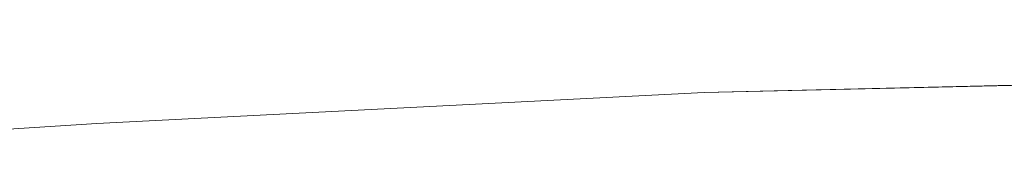
# Model space of a CAD drawing. Extents: x -112 to 113, y -140 to 0.
# Drawn here: x 0 to 51, y -70 to -62 of the extents above; entities that cross this region are included whole.
import ezdxf

# ---------------------------------------------------------------- set-up
doc = ezdxf.new("R2010")
doc.units = 0
doc.header["$LTSCALE"] = 500
doc.header["$MEASUREMENT"] = 0
doc.layers.add('NOVOTERM_CHROM', color=7, linetype='Continuous')

msp = doc.modelspace()

# ---------------------------------------------------------------- linework, layer by layer
at = {"layer": 'NOVOTERM_CHROM', "lineweight": 0}
for points, invisible_edges in [([(-29.11, -42.31, 19.764), (-29.11, -67.69, 19.764), (4.054, -65.84, 20.938), (4.054, -44.16, 20.938)], 15), ([(4.054, -44.169, -24.173), (4.054, -65.831, -24.173), (-29.11, -67.683, -21.262), (-29.11, -42.317, -21.262)], 15), ([(4.054, -44.16, 20.938), (4.054, -65.84, 20.938), (35.588, -64.448, 22.417), (35.588, -45.552, 22.417)], 15), ([(35.588, -45.557, -27.84), (35.588, -64.443, -27.84), (4.054, -65.831, -24.173), (4.054, -44.169, -24.173)], 15), ([(35.588, -45.552, 22.417), (35.588, -64.448, 22.417), (62.406, -63.895, 24.057), (62.406, -46.105, 24.057)], 15), ([(62.406, -46.114, -31.905), (62.406, -63.886, -31.905), (35.588, -64.443, -27.84), (35.588, -45.557, -27.84)], 15), ([(35.588, -64.443, -27.84), (62.406, -63.886, -31.905), (62.406, -64.671, -31.701), (35.588, -65.277, -27.636)], 15), ([(35.588, -65.282, 22.216), (62.406, -64.68, 23.856), (62.406, -63.895, 24.057), (35.588, -64.448, 22.417)], 15), ([(4.054, -65.831, -24.173), (35.588, -64.443, -27.84), (35.588, -65.277, -27.636), (4.054, -66.787, -23.969)], 15), ([(4.054, -66.796, 20.737), (35.588, -65.282, 22.216), (35.588, -64.448, 22.417), (4.054, -65.84, 20.938)], 15), ([(35.588, -65.277, -27.636), (62.406, -64.671, -31.701), (62.406, -65.247, -31.144), (35.588, -65.888, -27.078)], 11), ([(35.588, -65.892, 21.666), (62.406, -65.255, 23.305), (62.406, -64.68, 23.856), (35.588, -65.282, 22.216)], 15), ([(4.054, -66.787, -23.969), (35.588, -65.277, -27.636), (35.588, -65.888, -27.078), (4.054, -67.489, -23.411)], 11), ([(4.054, -67.497, 20.187), (35.588, -65.892, 21.666), (35.588, -65.282, 22.216), (4.054, -66.796, 20.737)], 15), ([(35.588, -65.888, -27.078), (62.406, -65.247, -31.144), (62.406, -65.458, -30.382), (35.588, -66.112, -26.317)], 15), ([(35.588, -66.116, 20.915), (62.406, -65.466, 22.554), (62.406, -65.255, 23.305), (35.588, -65.892, 21.666)], 11), ([(62.406, -65.463, 2.814), (35.588, -66.116), (62.406, -65.41, -11.765), (62.406, -65.463, 2.814)], 15), ([(62.406, -65.458, -30.382), (62.406, -65.41, -11.765), (35.588, -66.116), (35.588, -66.112, -26.317)], 15), ([(-29.11, -67.683, -21.262), (4.054, -65.831, -24.173), (4.054, -66.787, -23.969), (-29.11, -68.803, -21.058)], 15), ([(-29.11, -68.809, 19.563), (4.054, -66.796, 20.737), (4.054, -65.84, 20.938), (-29.11, -67.69, 19.764)], 15), ([(4.054, -67.489, -23.411), (35.588, -65.888, -27.078), (35.588, -66.112, -26.317), (4.054, -67.747, -22.65)], 15), ([(4.054, -67.754, 19.436), (35.588, -66.116, 20.915), (35.588, -65.892, 21.666), (4.054, -67.497, 20.187)], 11), ([(62.406, -65.463, 2.814), (62.406, -65.466, 22.554), (35.588, -66.116, 20.915), (35.588, -66.116)], 15), ([(35.588, -66.112, -26.317), (35.588, -66.116), (4.054, -67.755), (4.054, -67.747, -22.65)], 15), ([(35.588, -66.116), (35.588, -66.116, 20.915), (4.054, -67.754, 19.436), (4.054, -67.755)], 15), ([(-29.11, -68.803, -21.058), (4.054, -66.787, -23.969), (4.054, -67.489, -23.411), (-29.11, -69.624, -20.501)], 11), ([(-29.11, -69.629, 19.013), (4.054, -67.497, 20.187), (4.054, -66.796, 20.737), (-29.11, -68.809, 19.563)], 15), ([(-29.11, -69.624, -20.501), (4.054, -67.489, -23.411), (4.054, -67.747, -22.65), (-29.11, -69.922, -19.739)], 15), ([(-29.11, -69.928, 18.263), (4.054, -67.754, 19.436), (4.054, -67.497, 20.187), (-29.11, -69.629, 19.013)], 11), ([(4.054, -67.747, -22.65), (4.054, -67.755), (-29.11, -69.929), (-29.11, -69.922, -19.739)], 15), ([(4.054, -67.755), (4.054, -67.754, 19.436), (-29.11, -69.928, 18.263), (-29.11, -69.929)], 15)]:
    msp.add_3dface(points, dxfattribs=dict(at, invisible_edges=invisible_edges))

doc.saveas('drawing.dxf')
